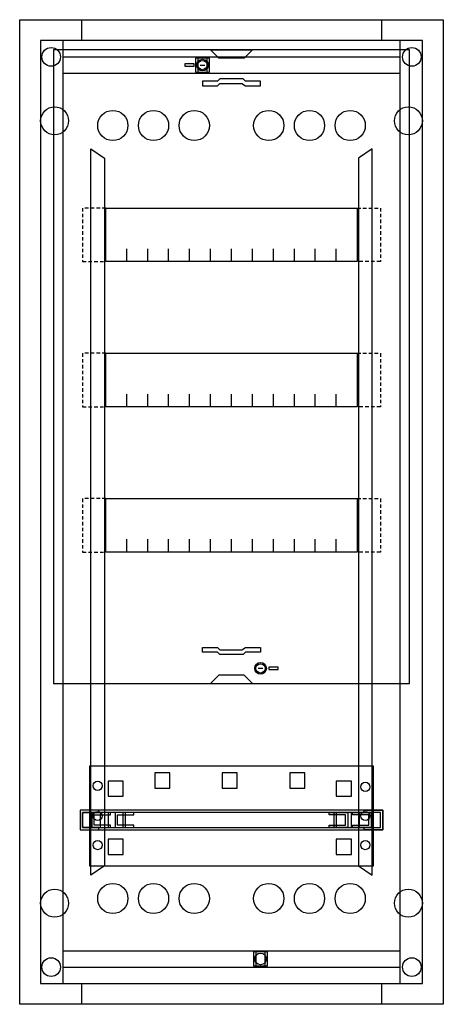
# Model space of a CAD drawing. Extents: x 0 to 36.4, y 0 to 84.7.
import ezdxf

# ---------------------------------------------------------------- set-up
doc = ezdxf.new("R2010")
doc.units = 0
doc.linetypes.add('L000000000000000000', pattern=[0])
doc.linetypes.add('L014100000032000000', pattern=[0.5, 0.3, -0.2])
doc.layers.get('0').update_dxf_attribs({"linetype": 'CONTINUOUS'})
doc.layers.add('1', color=7, linetype='CONTINUOUS')

# ---------------------------------------------------------------- blocks, each defined once
blk = doc.blocks.new('uk663c')
at = {"color": 7, "linetype": 'CONTINUOUS'}
for points in [[(36.4, 84.7), (36.4, 0), (0, 0), (0, 84.7)], [(34.6, 1.8), (34.6, 82.9), (1.8, 82.9), (1.8, 1.8)], [(32.7, 1.8), (32.7, 82.9), (3.7, 82.9), (3.7, 1.8)], [(16.3, 80.2), (16.3, 81.4), (15.1, 81.4), (15.1, 80.2)], [(16.1, 80.2), (16.1, 81.4), (15.3, 81.4), (15.3, 80.2)], [(21.3, 3.3), (21.3, 4.5), (20.1, 4.5), (20.1, 3.3)], [(21.1, 3.3), (21.1, 4.5), (20.3, 4.5), (20.3, 3.3)]]:
    blk.add_lwpolyline(points, close=True, dxfattribs=at)
for points in [[(5.3, 84.7), (5.3, 82.9)], [(31.1, 84.7), (31.1, 82.9)], [(3.7, 81.5), (32.7, 81.5)], [(3.7, 80.1), (32.7, 80.1)], [(3.7, 4.6), (32.7, 4.6)], [(3.7, 3.2), (32.7, 3.2)], [(5.3, 1.8), (5.3, 0)], [(31.1, 1.8), (31.1, 0)]]:
    blk.add_lwpolyline(points, dxfattribs=at)
at = {"color": 7, "linetype": 'L000000000000000000'}
for points in [[(6.1, 73.6), (7.3, 72.8), (7.3, 11.9), (6.1, 11.1)], [(30.3, 73.6), (29.1, 72.8), (29.1, 11.9), (30.3, 11.1)]]:
    blk.add_lwpolyline(points, close=True, dxfattribs=at)
at = {"color": 7, "linetype": 'CONTINUOUS'}
for centre, radius in [((2.7, 81.5), 0.8), ((33.7, 81.5), 0.8), ((15.7, 80.8), 0.5), ((3, 76), 1.2), ((33.4, 76), 1.2), ((3, 8.7), 1.2), ((33.4, 8.7), 1.2), ((20.7, 3.9), 0.5), ((2.7, 3.2), 0.8), ((33.7, 3.2), 0.8)]:
    blk.add_circle(centre, radius, dxfattribs=at)
at = {"color": 7, "linetype": 'L000000000000000000'}
for centre in [(8, 75.6), (11.5, 75.6), (15, 75.6), (21.4, 75.6), (24.9, 75.6), (28.4, 75.6), (8, 9.1), (11.5, 9.1), (15, 9.1), (21.4, 9.1), (24.9, 9.1), (28.4, 9.1)]:
    blk.add_circle(centre, 1.3, dxfattribs=at)
at = {"layer": '1', "color": 7, "linetype": 'CONTINUOUS'}
for points in [[(33.5, 27.6), (33.5, 82.1), (2.9, 82.1), (2.9, 27.6)], [(16.4, 82.1), (20, 82.1), (19.3, 81.4), (17.1, 81.4)], [(15, 80.7), (15, 80.9), (14.2, 80.9), (14.2, 80.7)], [(15.7, 79), (17, 79), (17.2, 79.2), (19.1, 79.2), (19.4, 79), (20.7, 79), (20.7, 79.4), (19.4, 79.4), (19.2, 79.6), (17.2, 79.6), (17, 79.4), (15.7, 79.4)], [(29, 68.5), (29, 63.9), (7.4, 63.9), (7.4, 68.5)], [(29, 56), (29, 51.4), (7.4, 51.4), (7.4, 56)], [(29, 43.5), (29, 38.9), (7.4, 38.9), (7.4, 43.5)], [(15.7, 30.7), (17, 30.7), (17.2, 30.5), (19.1, 30.5), (19.4, 30.7), (20.7, 30.7), (20.7, 30.3), (19.4, 30.3), (19.2, 30.1), (17.2, 30.1), (17, 30.3), (15.7, 30.3)], [(21.4, 29), (21.4, 28.8), (22.2, 28.8), (22.2, 29)], [(16.4, 27.6), (20, 27.6), (19.3, 28.3), (17.1, 28.3)], [(30.4, 11.9), (30.4, 20.5), (6, 20.5), (6, 11.9)], [(31.2, 15), (31.2, 16.7), (5.2, 16.7), (5.2, 15)], [(6.8, 16.7), (5.2, 16.7), (5.2, 15), (6.8, 15), (6.8, 15.2), (5.4, 15.2), (5.4, 16.5), (6.8, 16.5)], [(31, 15.2), (31, 16.5), (5.4, 16.5), (5.4, 15.2)], [(7.8, 16.5), (6.2, 16.5), (6.2, 15.2), (7.8, 15.2), (7.8, 15.4), (6.4, 15.4), (6.4, 16.3), (7.8, 16.3)], [(9.1, 15.2), (9.1, 16.5), (6.9, 16.5), (6.9, 15.2)], [(9.8, 16.5), (8.2, 16.5), (8.2, 15.2), (9.8, 15.2), (9.8, 15.4), (8.4, 15.4), (8.4, 16.3), (9.8, 16.3)], [(26.6, 16.5), (28.2, 16.5), (28.2, 15.2), (26.6, 15.2), (26.6, 15.4), (28, 15.4), (28, 16.3), (26.6, 16.3)], [(29.2, 15.2), (29.2, 16.5), (27, 16.5), (27, 15.2)], [(28.6, 16.5), (30.2, 16.5), (30.2, 15.2), (28.6, 15.2), (28.6, 15.4), (30, 15.4), (30, 16.3), (28.6, 16.3)], [(29.6, 16.7), (31.2, 16.7), (31.2, 15), (29.6, 15), (29.6, 15.2), (31, 15.2), (31, 16.5), (29.6, 16.5)]]:
    blk.add_lwpolyline(points, close=True, dxfattribs=at)
for points in [[(15.5, 80.8), (15.9, 80.8)], [(9.2, 63.9), (9.2, 65)], [(11, 63.9), (11, 65), (11, 65)], [(12.8, 63.9), (12.8, 65)], [(14.6, 63.9), (14.6, 65)], [(16.4, 63.9), (16.4, 65)], [(18.2, 63.9), (18.2, 65)], [(20, 63.9), (20, 65)], [(21.8, 63.9), (21.8, 65)], [(23.6, 63.9), (23.6, 65)], [(25.4, 63.9), (25.4, 65)], [(27.2, 63.9), (27.2, 65)], [(9.2, 51.4), (9.2, 52.5)], [(11, 51.4), (11, 52.5), (11, 52.5)], [(12.8, 51.4), (12.8, 52.5)], [(14.6, 51.4), (14.6, 52.5)], [(16.4, 51.4), (16.4, 52.5)], [(18.2, 51.4), (18.2, 52.5)], [(20, 51.4), (20, 52.5)], [(21.8, 51.4), (21.8, 52.5)], [(23.6, 51.4), (23.6, 52.5)], [(25.4, 51.4), (25.4, 52.5)], [(27.2, 51.4), (27.2, 52.5)], [(9.2, 38.9), (9.2, 40)], [(11, 38.9), (11, 40), (11, 40)], [(12.8, 38.9), (12.8, 40)], [(14.6, 38.9), (14.6, 40)], [(16.4, 38.9), (16.4, 40)], [(18.2, 38.9), (18.2, 40)], [(20, 38.9), (20, 40)], [(21.8, 38.9), (21.8, 40)], [(23.6, 38.9), (23.6, 40)], [(25.4, 38.9), (25.4, 40)], [(27.2, 38.9), (27.2, 40)], [(20.9, 28.9), (20.5, 28.9)]]:
    blk.add_lwpolyline(points, dxfattribs=at)
at = {"layer": '1', "color": 7, "linetype": 'L014100000032000000'}
for points in [[(7.4, 68.5), (5.4, 68.5), (5.4, 63.9), (7.4, 63.9)], [(29, 68.5), (31, 68.5), (31, 63.9), (29, 63.9)], [(7.4, 56), (5.4, 56), (5.4, 51.4), (7.4, 51.4)], [(29, 56), (31, 56), (31, 51.4), (29, 51.4)], [(7.4, 43.5), (5.4, 43.5), (5.4, 38.9), (7.4, 38.9)], [(29, 43.5), (31, 43.5), (31, 38.9), (29, 38.9)]]:
    blk.add_lwpolyline(points, dxfattribs=at)
at = {"layer": '1', "color": 7, "linetype": 'L000000000000000000'}
for points in [[(12.9, 18.6), (12.9, 19.9), (11.6, 19.9), (11.6, 18.6)], [(18.7, 18.6), (18.7, 19.9), (17.4, 19.9), (17.4, 18.6)], [(24.5, 18.6), (24.5, 19.9), (23.2, 19.9), (23.2, 18.6)], [(8.9, 17.9), (8.9, 19.2), (7.6, 19.2), (7.6, 17.9)], [(28.5, 17.9), (28.5, 19.2), (27.2, 19.2), (27.2, 17.9)], [(8.9, 15.2), (8.9, 16.5), (7.6, 16.5), (7.6, 15.2)], [(28.5, 15.2), (28.5, 16.5), (27.2, 16.5), (27.2, 15.2)], [(8.9, 12.9), (8.9, 14.2), (7.6, 14.2), (7.6, 12.9)], [(28.5, 12.9), (28.5, 14.2), (27.2, 14.2), (27.2, 12.9)]]:
    blk.add_lwpolyline(points, close=True, dxfattribs=at)
at = {"layer": '1', "color": 7, "linetype": 'CONTINUOUS'}
for centre, radius in [((15.7, 80.8), 0.5), ((15.7, 80.8), 0.4), ((20.7, 28.9), 0.5), ((20.7, 28.9), 0.4), ((6.7, 18.8), 0.4), ((29.7, 18.7), 0.4), ((6.7, 16.2), 0.4), ((29.7, 16.2), 0.4), ((6.7, 13.7), 0.4), ((29.7, 13.7), 0.4)]:
    blk.add_circle(centre, radius, dxfattribs=at)

msp = doc.modelspace()

# ---------------------------------------------------------------- block references
msp.add_blockref('uk663c', (0, 0))

doc.saveas('drawing.dxf')
